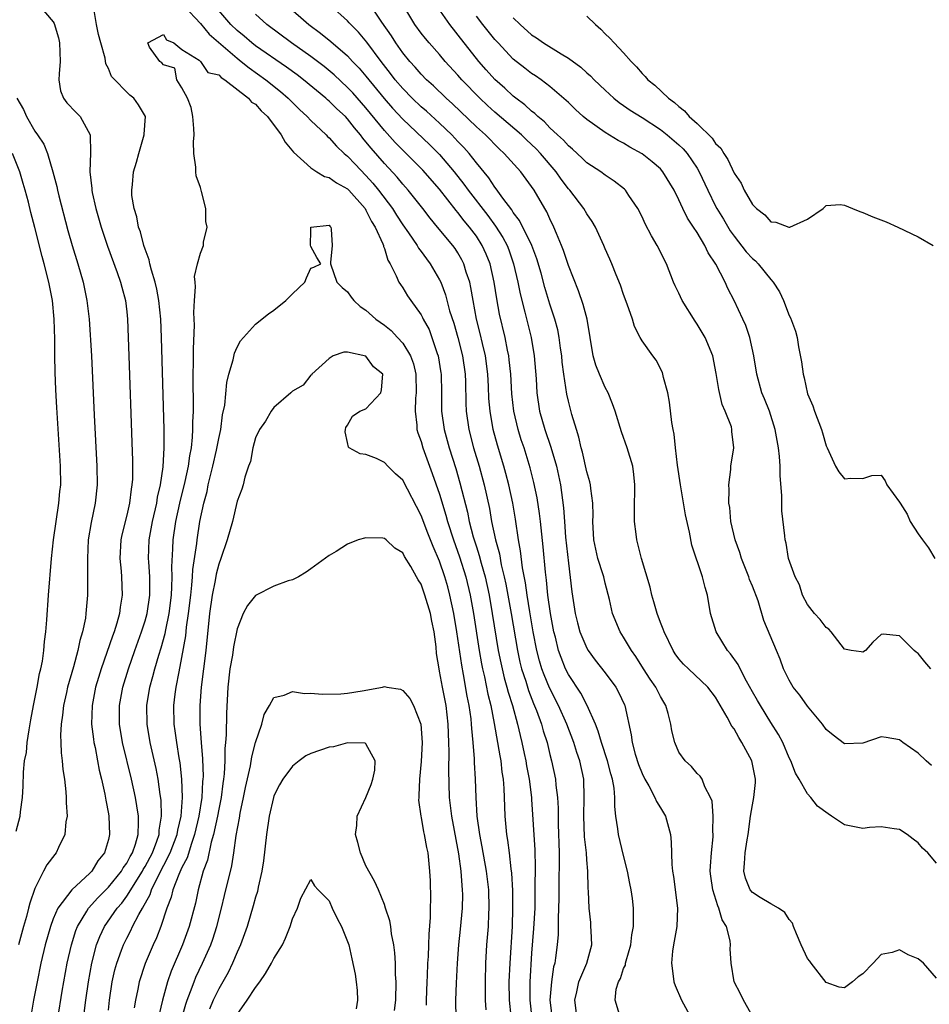
# Model space of a CAD drawing. Units: inches. Extents: x 2634000 to 2637000, y 1506000 to 1509000.
# Drawn here: x 2635833 to 2635932, y 1506555 to 1506662 of the extents above; entities that cross this region are included whole.
import ezdxf

# ---------------------------------------------------------------- set-up
doc = ezdxf.new("R2010")
doc.units = ezdxf.units.IN
doc.header["$MEASUREMENT"] = 0
doc.layers.add('LD26341506_2ft', color=100, linetype='Continuous')

msp = doc.modelspace()

# ---------------------------------------------------------------- linework, layer by layer
at = {"layer": 'LD26341506_2ft'}
for points, elevation in [([(2635835.55, 1506663), (2635837, 1506661.3), (2635837.1, 1506661.1), (2635837.57, 1506659.57), (2635837.69, 1506659), (2635837.78, 1506657), (2635837.64, 1506655.64), (2635837.62, 1506655), (2635837.8, 1506653.8), (2635838.11, 1506653), (2635838.48, 1506652.48), (2635839.48, 1506651.48), (2635839.92, 1506651), (2635841.03, 1506649), (2635841.07, 1506647.07), (2635840.99, 1506645.01), (2635841.19, 1506643.19), (2635841.2, 1506643), (2635841.25, 1506642.75), (2635841.64, 1506641), (2635842.22, 1506639), (2635842.91, 1506636.91), (2635843.95, 1506634.05), (2635844.31, 1506633), (2635844.45, 1506632.45), (2635844.85, 1506631), (2635845, 1506629.8), (2635845.09, 1506629), (2635845.22, 1506625), (2635845.57, 1506615.57), (2635845.63, 1506613.63), (2635845.61, 1506611.61), (2635845.57, 1506611), (2635845.48, 1506610.52), (2635845.3, 1506609), (2635845, 1506607.7), (2635844.46, 1506605.54), (2635844.35, 1506605), (2635844.24, 1506603), (2635844.38, 1506601.62), (2635844.43, 1506601), (2635844.52, 1506599), (2635844.3, 1506597.7), (2635844.23, 1506597), (2635843.94, 1506595.94), (2635843.63, 1506595), (2635843.45, 1506594.55), (2635842.21, 1506591), (2635841.93, 1506590.07), (2635841.61, 1506589), (2635841.23, 1506587), (2635841.17, 1506585), (2635841.37, 1506583.37), (2635841.43, 1506583), (2635841.55, 1506582.45), (2635841.83, 1506581), (2635842, 1506580), (2635842.26, 1506579), (2635842.62, 1506577.38), (2635842.71, 1506576.71), (2635843, 1506575.26), (2635843.04, 1506575), (2635843.14, 1506573), (2635843, 1506572.44), (2635842.58, 1506571), (2635841.87, 1506570.13), (2635841.19, 1506569), (2635841, 1506568.81), (2635839.02, 1506566.98), (2635837.5, 1506565), (2635837, 1506563.83), (2635836.7, 1506563), (2635836.15, 1506561), (2635835.68, 1506559), (2635835.26, 1506557), (2635834.88, 1506555), (2635833.62, 1506547.62)], 9336), ([(2635851.24, 1506663), (2635853, 1506661.1), (2635853.96, 1506659.96), (2635857, 1506657.35), (2635857.45, 1506657), (2635858.29, 1506656.29), (2635860.1, 1506655), (2635861.71, 1506653.71), (2635862.55, 1506653), (2635863.76, 1506651.76), (2635864.61, 1506651), (2635865, 1506650.57), (2635866.66, 1506649), (2635866.82, 1506648.82), (2635867, 1506648.69), (2635867.78, 1506647.78), (2635868.62, 1506647), (2635869, 1506646.69), (2635869.81, 1506645.81), (2635871, 1506644.59), (2635871.76, 1506643.76), (2635872.37, 1506643), (2635873.87, 1506641), (2635874.3, 1506640.3), (2635875, 1506639.25), (2635875.62, 1506638.38), (2635876.56, 1506637), (2635876.71, 1506636.71), (2635877, 1506636.34), (2635877.56, 1506635.56), (2635877.98, 1506635), (2635879, 1506633.27), (2635879.13, 1506633), (2635879.65, 1506631.64), (2635880.09, 1506629.91), (2635880.54, 1506628.54), (2635880.99, 1506627), (2635881.5, 1506625), (2635881.78, 1506623), (2635881.81, 1506622.19), (2635881.85, 1506619.85), (2635881.89, 1506619), (2635882.18, 1506617), (2635882.7, 1506615), (2635883.3, 1506613), (2635883.85, 1506611), (2635884.41, 1506608.41), (2635884.64, 1506607), (2635885.06, 1506605), (2635885.5, 1506603.5), (2635885.71, 1506602.29), (2635886.03, 1506601), (2635886.2, 1506600.2), (2635886.77, 1506597), (2635887.45, 1506593), (2635887.73, 1506591.73), (2635887.91, 1506591), (2635888.36, 1506589.64), (2635888.66, 1506588.66), (2635889.22, 1506587.22), (2635889.53, 1506586.47), (2635890.06, 1506585), (2635890.26, 1506584.26), (2635890.68, 1506583), (2635891, 1506581.68), (2635891.18, 1506581), (2635891.6, 1506579), (2635891.64, 1506578.36), (2635891.81, 1506577), (2635891.87, 1506575.87), (2635891.87, 1506575), (2635891.89, 1506574.11), (2635892, 1506571), (2635892.01, 1506569.99), (2635891.97, 1506567.97), (2635891.96, 1506566.04), (2635891.94, 1506565), (2635891.88, 1506563.88), (2635891.89, 1506563), (2635891.88, 1506562.12), (2635891.78, 1506561), (2635891.61, 1506559.61), (2635891.51, 1506559), (2635891.39, 1506558.61), (2635891.15, 1506557), (2635891, 1506555), (2635891.24, 1506553)], 9334), ([(2635862.5, 1506663), (2635864.8, 1506661), (2635866.06, 1506660.06), (2635867.17, 1506659.17), (2635869, 1506657.58), (2635869.54, 1506657), (2635870.26, 1506656.26), (2635871, 1506655.38), (2635872.97, 1506652.97), (2635873.9, 1506651.9), (2635875, 1506650.73), (2635877.94, 1506647.94), (2635879, 1506646.88), (2635880.6, 1506645), (2635881.65, 1506643.65), (2635882.11, 1506643), (2635884.25, 1506640.25), (2635885.09, 1506639.09), (2635885.87, 1506637.87), (2635886.33, 1506637), (2635886.52, 1506636.52), (2635887.05, 1506635), (2635887.49, 1506633), (2635887.74, 1506631.74), (2635888.27, 1506629.73), (2635888.95, 1506627), (2635889.29, 1506625), (2635889.48, 1506622.52), (2635889.57, 1506621), (2635889.87, 1506619), (2635890.44, 1506617), (2635891.09, 1506615.09), (2635891.69, 1506613), (2635892.13, 1506611), (2635892.48, 1506608.48), (2635892.57, 1506607), (2635892.7, 1506605.3), (2635893, 1506602.49), (2635893.38, 1506599.38), (2635893.74, 1506597), (2635893.98, 1506595.98), (2635894.24, 1506595), (2635895, 1506593.23), (2635895.14, 1506593), (2635895.92, 1506591.92), (2635897, 1506590.55), (2635898.16, 1506589), (2635898.46, 1506588.46), (2635899.09, 1506587.09), (2635899.13, 1506587), (2635899.83, 1506583.83), (2635899.93, 1506583), (2635900.26, 1506581.74), (2635900.61, 1506580.61), (2635901, 1506579.62), (2635901.3, 1506579), (2635901.73, 1506578.27), (2635902.41, 1506577), (2635902.57, 1506576.57), (2635903, 1506575.9), (2635903.54, 1506575), (2635904.11, 1506573), (2635904.18, 1506572.18), (2635904.25, 1506569.75), (2635904.32, 1506569), (2635904.42, 1506568.42), (2635904.85, 1506565), (2635904.77, 1506563), (2635904.41, 1506561), (2635904.31, 1506560.31), (2635904.19, 1506559), (2635904.4, 1506557.6), (2635904.46, 1506557), (2635904.6, 1506556.6), (2635905.3, 1506555), (2635906.37, 1506553)], 9340), ([(2635913.16, 1506553), (2635912.02, 1506555), (2635911.7, 1506555.7), (2635911, 1506557), (2635910.69, 1506559), (2635910.58, 1506560.58), (2635910.6, 1506561), (2635910.57, 1506561.43), (2635910.18, 1506563), (2635909.71, 1506563.71), (2635909.36, 1506565), (2635909.23, 1506565.23), (2635908.68, 1506567), (2635908.47, 1506568.47), (2635908.42, 1506569), (2635908.43, 1506569.57), (2635908.54, 1506571), (2635908.73, 1506572.73), (2635908.73, 1506573), (2635908.69, 1506573.31), (2635908.73, 1506575), (2635908.62, 1506576.62), (2635908.46, 1506577), (2635907.82, 1506578.18), (2635907.54, 1506579), (2635907.32, 1506579.32), (2635907, 1506579.64), (2635906.39, 1506580.39), (2635905.7, 1506581), (2635905, 1506581.96), (2635904.56, 1506583), (2635904.25, 1506584.25), (2635904.15, 1506585), (2635903.85, 1506586.15), (2635903.59, 1506587), (2635903.36, 1506587.36), (2635903, 1506587.98), (2635902.49, 1506589), (2635901.88, 1506589.88), (2635901.15, 1506591), (2635900.34, 1506592.34), (2635899.84, 1506593), (2635899, 1506594.43), (2635898.63, 1506595), (2635897.8, 1506597), (2635897.48, 1506598.52), (2635897, 1506600.3), (2635896.84, 1506601), (2635896.78, 1506601.22), (2635896.21, 1506603), (2635895.98, 1506603.98), (2635895.78, 1506605), (2635895.67, 1506607), (2635895.68, 1506607.68), (2635895.65, 1506609), (2635895.42, 1506610.58), (2635895.39, 1506611), (2635895.32, 1506611.32), (2635895, 1506612.39), (2635894.53, 1506614.53), (2635894.39, 1506615), (2635894.15, 1506616.15), (2635893.87, 1506617), (2635893.37, 1506618.63), (2635893, 1506620.07), (2635892.84, 1506620.84), (2635892.51, 1506623), (2635892.33, 1506624.33), (2635892.28, 1506625), (2635892.15, 1506625.85), (2635892, 1506627), (2635891.84, 1506627.84), (2635891.54, 1506629), (2635891, 1506630.62), (2635890.44, 1506632.44), (2635890.03, 1506633.97), (2635889.56, 1506635.56), (2635889.02, 1506637), (2635887.7, 1506639.7), (2635887, 1506640.59), (2635886.85, 1506640.85), (2635885.88, 1506642.12), (2635885.16, 1506643.16), (2635885, 1506643.34), (2635884.34, 1506644.34), (2635883, 1506645.97), (2635882.2, 1506647), (2635881.65, 1506647.65), (2635881, 1506648.3), (2635880.67, 1506648.67), (2635880.34, 1506649), (2635879, 1506650.27), (2635877.58, 1506651.58), (2635877, 1506652.07), (2635876.02, 1506653), (2635875, 1506654.04), (2635874.18, 1506655), (2635873.68, 1506655.68), (2635872.64, 1506657), (2635871.09, 1506659.09), (2635870.18, 1506660.18), (2635869.35, 1506661), (2635869.19, 1506661.19), (2635869, 1506661.39), (2635867.21, 1506663)], 9342), ([(2635933, 1506557.37), (2635931.6, 1506559), (2635931, 1506559.48), (2635929.91, 1506559.91), (2635929, 1506560.48), (2635928.19, 1506560.19), (2635927, 1506559.96), (2635926.13, 1506559), (2635925, 1506557.85), (2635924.48, 1506557.52), (2635923.87, 1506557), (2635923, 1506556.32), (2635922.42, 1506556.42), (2635921, 1506556.93), (2635919.39, 1506559), (2635919.24, 1506559.24), (2635919, 1506559.54), (2635918.29, 1506561), (2635917.78, 1506562.22), (2635917.48, 1506563), (2635917.36, 1506563.36), (2635917, 1506563.75), (2635916.54, 1506564.54), (2635915.84, 1506565), (2635915, 1506565.46), (2635913.85, 1506566.15), (2635913, 1506566.7), (2635912.75, 1506567), (2635912.25, 1506568.25), (2635912.05, 1506569), (2635912.15, 1506569.85), (2635912.21, 1506571), (2635912.43, 1506572.43), (2635912.54, 1506573), (2635912.79, 1506575), (2635913, 1506576.21), (2635913.16, 1506577), (2635913.34, 1506578.66), (2635913.34, 1506579), (2635912.94, 1506581), (2635911.86, 1506583), (2635911.52, 1506583.52), (2635911, 1506584.46), (2635910.76, 1506584.76), (2635910.26, 1506585.74), (2635909, 1506587.9), (2635908.15, 1506589), (2635906.04, 1506591), (2635905.52, 1506591.52), (2635905, 1506592.1), (2635904.61, 1506592.61), (2635904.37, 1506593), (2635903.4, 1506595), (2635903.31, 1506595.31), (2635903, 1506596.04), (2635902.64, 1506597), (2635902.29, 1506598.29), (2635902.06, 1506599), (2635901.88, 1506599.88), (2635900.95, 1506603), (2635900.56, 1506604.56), (2635900.42, 1506605), (2635900.36, 1506605.64), (2635900.19, 1506607), (2635900.18, 1506608.18), (2635900.23, 1506611), (2635900.12, 1506612.12), (2635899.99, 1506613), (2635899.4, 1506615), (2635898.76, 1506616.76), (2635898.07, 1506619), (2635897.8, 1506619.8), (2635897.31, 1506621), (2635897, 1506621.57), (2635896.39, 1506623), (2635895.99, 1506623.99), (2635895.7, 1506625), (2635895.03, 1506629), (2635894.59, 1506630.59), (2635894.08, 1506632.08), (2635893, 1506634.81), (2635892.46, 1506636.46), (2635892.25, 1506637), (2635891.69, 1506638.31), (2635891.43, 1506639), (2635891, 1506639.87), (2635890.66, 1506640.66), (2635890.45, 1506641), (2635889.28, 1506643), (2635889, 1506643.41), (2635887.83, 1506645), (2635886.02, 1506647), (2635885.48, 1506647.48), (2635883.98, 1506649), (2635883, 1506649.89), (2635880.39, 1506652.39), (2635879.7, 1506653), (2635878.33, 1506654.33), (2635877.58, 1506655), (2635877, 1506655.6), (2635876.35, 1506656.35), (2635875.76, 1506657), (2635875, 1506657.92), (2635874.24, 1506659), (2635873.77, 1506659.77), (2635872.74, 1506661.26), (2635871.58, 1506663)], 9344), ([(2635933, 1506569.9), (2635932.05, 1506571), (2635931.5, 1506571.5), (2635931, 1506572.09), (2635930.48, 1506572.48), (2635929.82, 1506573), (2635929, 1506573.53), (2635928.4, 1506573.6), (2635927, 1506573.82), (2635925.74, 1506573.74), (2635925, 1506573.65), (2635923, 1506574.06), (2635921.6, 1506575), (2635921.23, 1506575.23), (2635920.08, 1506576.08), (2635919.36, 1506577), (2635919, 1506577.4), (2635918.08, 1506579), (2635917.67, 1506579.67), (2635917.16, 1506581), (2635917, 1506581.33), (2635916.29, 1506583), (2635915.85, 1506583.85), (2635915, 1506585.18), (2635913.86, 1506587), (2635913.54, 1506587.54), (2635913, 1506588.48), (2635912.36, 1506589.64), (2635911.65, 1506591), (2635911.45, 1506591.45), (2635910.63, 1506592.63), (2635910.29, 1506593), (2635909.05, 1506595), (2635908.44, 1506597), (2635908.13, 1506599), (2635907.85, 1506599.85), (2635907.59, 1506601), (2635906.43, 1506604.43), (2635906.15, 1506605.85), (2635905.72, 1506607.72), (2635905.17, 1506611), (2635904.87, 1506613.13), (2635904.63, 1506615), (2635904.49, 1506616.49), (2635904.37, 1506617), (2635904.23, 1506617.77), (2635903.97, 1506619.97), (2635903.79, 1506621), (2635903.34, 1506622.66), (2635903.28, 1506623), (2635903.21, 1506623.21), (2635902.54, 1506624.54), (2635902.17, 1506625), (2635901, 1506626.62), (2635900.79, 1506627), (2635900.18, 1506628.18), (2635899.95, 1506629), (2635899.39, 1506630.61), (2635899, 1506631.65), (2635898.67, 1506632.67), (2635898.2, 1506633.8), (2635897.73, 1506635), (2635897.49, 1506635.49), (2635897, 1506636.62), (2635896.85, 1506637), (2635895.94, 1506639), (2635895.6, 1506639.6), (2635895, 1506640.44), (2635894.69, 1506641), (2635893.14, 1506643), (2635893, 1506643.15), (2635892.2, 1506644.2), (2635891.66, 1506645), (2635889.98, 1506647), (2635889.5, 1506647.5), (2635888.46, 1506648.46), (2635887.9, 1506649), (2635885, 1506651.49), (2635884.2, 1506652.2), (2635883.36, 1506653), (2635881.41, 1506655), (2635881, 1506655.48), (2635879.61, 1506657), (2635879, 1506657.74), (2635877.86, 1506659), (2635877.47, 1506659.47), (2635877, 1506660.06), (2635876.32, 1506661), (2635875.13, 1506663)], 9346), ([(2635837.51, 1506553), (2635837.99, 1506555.99), (2635838.53, 1506559), (2635838.98, 1506561), (2635839.45, 1506562.55), (2635839.63, 1506563), (2635840.68, 1506564.68), (2635840.86, 1506565), (2635841.87, 1506566.13), (2635843, 1506567.26), (2635844.42, 1506569), (2635844.62, 1506569.38), (2635845, 1506569.88), (2635845.38, 1506570.62), (2635845.61, 1506571), (2635845.95, 1506571.95), (2635846.23, 1506573), (2635846.29, 1506574.29), (2635846.27, 1506575), (2635846.11, 1506576.11), (2635845.95, 1506577), (2635845.51, 1506579), (2635844.55, 1506583), (2635844.22, 1506585), (2635844.23, 1506587), (2635844.59, 1506589), (2635845.19, 1506591), (2635845.89, 1506593), (2635846.62, 1506595), (2635847, 1506596.21), (2635847.21, 1506597), (2635847.51, 1506599), (2635847.52, 1506599.52), (2635847.5, 1506601), (2635847.39, 1506602.61), (2635847.38, 1506603), (2635847.45, 1506605), (2635847.8, 1506607), (2635848.26, 1506609), (2635848.35, 1506609.65), (2635848.68, 1506611), (2635848.96, 1506612.96), (2635849.07, 1506615), (2635849.06, 1506617), (2635848.79, 1506627), (2635848.71, 1506629), (2635848.5, 1506631), (2635848.26, 1506632.26), (2635848.09, 1506633), (2635847.68, 1506634.32), (2635847.51, 1506635), (2635847.43, 1506635.43), (2635847, 1506636.58), (2635846.86, 1506637), (2635846.48, 1506638.48), (2635846.29, 1506639), (2635846.1, 1506640.1), (2635845.79, 1506641), (2635845.56, 1506642.44), (2635845.54, 1506643), (2635845.63, 1506643.63), (2635845.74, 1506645), (2635846.05, 1506646.05), (2635846.3, 1506647), (2635846.91, 1506649), (2635846.91, 1506649.09), (2635847.04, 1506651), (2635846.28, 1506652.28), (2635845.76, 1506653), (2635845.32, 1506653.32), (2635843.34, 1506655.34), (2635843, 1506656.23), (2635842.74, 1506656.74), (2635842.65, 1506657.35), (2635842.17, 1506659), (2635841.92, 1506659.92), (2635841.71, 1506661), (2635841.47, 1506662.53)], 9334), ([(2635893.95, 1506553), (2635893.69, 1506555), (2635893.92, 1506555.92), (2635894.14, 1506557), (2635895, 1506559), (2635895.53, 1506561), (2635895.46, 1506562.54), (2635895.45, 1506563), (2635895.42, 1506563.42), (2635895.24, 1506565), (2635895.18, 1506566.82), (2635895.16, 1506567.16), (2635895.11, 1506569), (2635895, 1506570.24), (2635894.95, 1506571), (2635894.76, 1506572.76), (2635894.67, 1506575), (2635894.73, 1506577), (2635894.66, 1506579), (2635894.23, 1506581), (2635893.92, 1506581.92), (2635893.59, 1506583), (2635892.82, 1506585), (2635891.91, 1506587), (2635890.93, 1506588.93), (2635890.35, 1506590.35), (2635890.12, 1506591), (2635889.86, 1506591.86), (2635889.57, 1506593), (2635889.18, 1506595), (2635888.81, 1506597.19), (2635888.52, 1506599), (2635888.34, 1506600.34), (2635888.02, 1506601.98), (2635887.81, 1506603.81), (2635887.59, 1506605), (2635887.25, 1506607.25), (2635886.95, 1506609), (2635886.53, 1506611), (2635886.21, 1506612.21), (2635885.99, 1506613), (2635885.29, 1506615.29), (2635884.83, 1506617), (2635884.49, 1506619), (2635884.37, 1506620.37), (2635884.32, 1506621.68), (2635884.24, 1506623), (2635883.98, 1506625), (2635883.65, 1506626.35), (2635883.42, 1506627.42), (2635883.02, 1506629), (2635882.64, 1506631), (2635882.41, 1506632.41), (2635882.27, 1506633), (2635881.9, 1506634.1), (2635881.65, 1506635), (2635881.43, 1506635.43), (2635881, 1506636.18), (2635880.68, 1506636.68), (2635880.44, 1506637), (2635878.79, 1506639), (2635877.97, 1506639.97), (2635877.17, 1506641), (2635875.59, 1506643), (2635875, 1506643.66), (2635874.4, 1506644.4), (2635873, 1506645.89), (2635871.55, 1506647.55), (2635871, 1506648.27), (2635870.66, 1506648.66), (2635870.4, 1506649), (2635869.76, 1506649.76), (2635869, 1506650.74), (2635868.76, 1506651), (2635867.84, 1506651.84), (2635867, 1506652.69), (2635866.83, 1506652.83), (2635866.65, 1506653), (2635864.21, 1506655), (2635863.52, 1506655.52), (2635862.36, 1506656.36), (2635859, 1506658.69), (2635858.6, 1506659), (2635857.75, 1506659.75), (2635857, 1506660.35), (2635856.32, 1506661), (2635854.78, 1506662.78)], 9336), ([(2635898.57, 1506553.43), (2635898.07, 1506555), (2635898.2, 1506556.2), (2635898.45, 1506557), (2635898.66, 1506557.34), (2635899, 1506558.42), (2635899.19, 1506558.81), (2635899.21, 1506559), (2635899.27, 1506559.27), (2635899.79, 1506561), (2635899.9, 1506562.1), (2635900.07, 1506563), (2635900.08, 1506564.08), (2635900.06, 1506565), (2635899.95, 1506566.05), (2635899.82, 1506567), (2635899.68, 1506567.68), (2635899.44, 1506569), (2635899, 1506570.72), (2635898.46, 1506573), (2635898.39, 1506573.61), (2635898.17, 1506575), (2635898.04, 1506576.04), (2635898.04, 1506577), (2635897.96, 1506578.04), (2635897.78, 1506579), (2635897.6, 1506579.6), (2635897.25, 1506581), (2635896.59, 1506583), (2635896.24, 1506584.24), (2635895.93, 1506585), (2635895.04, 1506587), (2635894.34, 1506588.34), (2635893, 1506590.38), (2635892.7, 1506591), (2635892.21, 1506592.21), (2635891.93, 1506593), (2635891.58, 1506594.42), (2635891.42, 1506595), (2635891.05, 1506597), (2635890.78, 1506599), (2635890.62, 1506600.62), (2635890.5, 1506601.5), (2635890.26, 1506604.26), (2635889.95, 1506607), (2635889.85, 1506607.86), (2635889.59, 1506609.59), (2635889.25, 1506611.25), (2635888.85, 1506612.85), (2635888.18, 1506615), (2635887.88, 1506615.88), (2635887.54, 1506617), (2635887.08, 1506619), (2635886.87, 1506620.87), (2635886.73, 1506623), (2635886.57, 1506624.57), (2635886.52, 1506625), (2635886.38, 1506625.62), (2635886.12, 1506627), (2635885.52, 1506629.52), (2635885.21, 1506631.21), (2635884.93, 1506633), (2635884.49, 1506635), (2635884.06, 1506636.06), (2635883.64, 1506637), (2635883, 1506637.99), (2635882.26, 1506639), (2635881.68, 1506639.68), (2635881, 1506640.58), (2635880.8, 1506640.8), (2635879, 1506643.1), (2635877.18, 1506645.18), (2635874.18, 1506648.18), (2635873, 1506649.49), (2635871, 1506651.93), (2635869.57, 1506653.57), (2635869, 1506654.17), (2635867.54, 1506655.54), (2635866.45, 1506656.45), (2635865, 1506657.53), (2635862.9, 1506659), (2635860.24, 1506661), (2635859, 1506662.12)], 9338), ([(2635932.48, 1506580.48), (2635931.87, 1506581), (2635931, 1506581.84), (2635929.35, 1506583), (2635929, 1506583.29), (2635927.55, 1506583.55), (2635927, 1506583.61), (2635925, 1506582.92), (2635923, 1506582.86), (2635921.78, 1506583.78), (2635921, 1506584.41), (2635920.6, 1506585), (2635919, 1506586.95), (2635918.14, 1506588.14), (2635917.43, 1506589), (2635917, 1506589.75), (2635916.37, 1506591), (2635916.03, 1506592.03), (2635915.61, 1506593), (2635914.25, 1506596.25), (2635913.61, 1506598.39), (2635913, 1506599.98), (2635912.7, 1506600.7), (2635912.62, 1506601), (2635911.8, 1506603), (2635911.64, 1506603.64), (2635911.12, 1506605), (2635910.66, 1506607), (2635910.53, 1506608.53), (2635910.44, 1506609), (2635910.49, 1506610.49), (2635910.43, 1506611), (2635910.67, 1506612.67), (2635910.66, 1506613), (2635910.99, 1506615), (2635910.77, 1506616.77), (2635910.78, 1506617), (2635910.71, 1506617.29), (2635910.04, 1506619), (2635909.72, 1506619.72), (2635909.35, 1506621.35), (2635909.07, 1506623.07), (2635908.69, 1506625), (2635907.87, 1506627), (2635907.55, 1506627.55), (2635907, 1506628.43), (2635906.76, 1506628.76), (2635905.36, 1506631), (2635905, 1506631.8), (2635904.6, 1506632.6), (2635904.44, 1506633), (2635903.67, 1506635), (2635902.65, 1506637), (2635902.04, 1506638.04), (2635901.36, 1506639.36), (2635901, 1506640.11), (2635900.55, 1506641), (2635899.56, 1506642.44), (2635899.19, 1506643), (2635899.1, 1506643.1), (2635897.99, 1506643.99), (2635897, 1506644.65), (2635896.53, 1506645), (2635895, 1506645.99), (2635894.49, 1506646.49), (2635893.45, 1506647.45), (2635893, 1506647.81), (2635892.45, 1506648.45), (2635891.83, 1506649), (2635891, 1506649.78), (2635890.41, 1506650.41), (2635889.66, 1506651), (2635889.34, 1506651.34), (2635889, 1506651.59), (2635888.28, 1506652.28), (2635887.28, 1506653), (2635887, 1506653.22), (2635886.08, 1506654.08), (2635885, 1506655.01), (2635884.08, 1506656.08), (2635883.25, 1506657), (2635883, 1506657.3), (2635881.66, 1506659), (2635880.12, 1506661), (2635878.83, 1506662.83)], 9348), ([(2635932.38, 1506591), (2635931.74, 1506591.74), (2635931, 1506592.68), (2635930.8, 1506592.8), (2635930.57, 1506593), (2635929, 1506594.59), (2635927.22, 1506594.78), (2635927, 1506594.71), (2635926.09, 1506593.91), (2635925.28, 1506593), (2635925, 1506592.82), (2635924.83, 1506592.83), (2635923.72, 1506593), (2635923, 1506593.14), (2635921.57, 1506595), (2635921.31, 1506595.32), (2635921, 1506595.47), (2635920.36, 1506596.36), (2635919.76, 1506597), (2635919, 1506597.99), (2635918.46, 1506599), (2635918.11, 1506600.11), (2635917.64, 1506601), (2635916.93, 1506603), (2635916.65, 1506604.65), (2635916.56, 1506605), (2635916.54, 1506605.46), (2635916.18, 1506608.18), (2635916.2, 1506609.8), (2635916, 1506612), (2635916, 1506613), (2635915.95, 1506614.05), (2635915.84, 1506615), (2635915.47, 1506617), (2635914.84, 1506619), (2635914.33, 1506620.33), (2635914.04, 1506621), (2635913.48, 1506623), (2635913.16, 1506625), (2635912.73, 1506627), (2635912.3, 1506628.3), (2635911.94, 1506629), (2635911, 1506631), (2635910.31, 1506632.31), (2635910.04, 1506633), (2635909.03, 1506634.97), (2635908.19, 1506636.19), (2635907.83, 1506637), (2635907, 1506638.4), (2635906.61, 1506639), (2635905.95, 1506639.95), (2635905.44, 1506641), (2635905, 1506641.97), (2635904.48, 1506643), (2635903.28, 1506645), (2635903, 1506645.32), (2635902.09, 1506646.09), (2635901, 1506646.96), (2635899.69, 1506647.69), (2635899, 1506648.1), (2635898.41, 1506648.41), (2635897, 1506649.25), (2635895, 1506650.67), (2635894.62, 1506651), (2635893.78, 1506651.78), (2635893, 1506652.51), (2635892.76, 1506652.76), (2635891, 1506654.26), (2635890.03, 1506655), (2635889.42, 1506655.42), (2635889, 1506655.69), (2635888.25, 1506656.25), (2635887, 1506657.24), (2635885.35, 1506659), (2635885, 1506659.39), (2635883.71, 1506661), (2635883, 1506661.92)], 9350), ([(2635895, 1506661.91), (2635895.96, 1506661), (2635896.51, 1506660.51), (2635897, 1506660), (2635897.51, 1506659.51), (2635897.96, 1506659), (2635899, 1506657.91), (2635899.81, 1506657), (2635900.41, 1506656.41), (2635901, 1506655.69), (2635901.36, 1506655.36), (2635901.63, 1506655), (2635902.41, 1506654.41), (2635903.87, 1506653), (2635904.54, 1506652.54), (2635905, 1506652.09), (2635905.63, 1506651.63), (2635906.14, 1506651), (2635907, 1506650.23), (2635908.64, 1506648.64), (2635909, 1506648.09), (2635909.58, 1506647.58), (2635909.88, 1506647), (2635910.33, 1506646.33), (2635911, 1506644.85), (2635911.77, 1506643.77), (2635912.12, 1506643), (2635913, 1506641.45), (2635913.45, 1506641), (2635914.34, 1506640.34), (2635915, 1506639.55), (2635915.54, 1506639.54), (2635916.95, 1506639), (2635917, 1506638.99), (2635917.06, 1506639), (2635919, 1506639.85), (2635920.68, 1506641), (2635920.83, 1506641.17), (2635921, 1506641.33), (2635922.55, 1506641.45), (2635923, 1506641.38), (2635923.87, 1506641), (2635924.68, 1506640.68), (2635925, 1506640.59), (2635926.1, 1506640.1), (2635927.55, 1506639.55), (2635928.81, 1506639), (2635931, 1506637.93), (2635932.64, 1506637)], 9354), ([(2635887, 1506661.74), (2635887.76, 1506661), (2635889, 1506659.88), (2635889.55, 1506659.55), (2635890.3, 1506659), (2635892.2, 1506657.8), (2635893, 1506657.34), (2635894.35, 1506656.35), (2635895, 1506655.75), (2635895.41, 1506655.41), (2635895.8, 1506655), (2635897, 1506653.86), (2635897.94, 1506653), (2635898.52, 1506652.52), (2635899, 1506652.2), (2635899.71, 1506651.71), (2635901, 1506650.91), (2635903, 1506649.59), (2635903.75, 1506649), (2635905, 1506647.93), (2635905.48, 1506647.48), (2635905.91, 1506647), (2635907, 1506645.39), (2635907.23, 1506645), (2635908.14, 1506643), (2635909, 1506641.27), (2635909.14, 1506641), (2635909.85, 1506639.85), (2635910.59, 1506638.59), (2635911, 1506638.01), (2635912.32, 1506636.32), (2635913, 1506635.58), (2635913.32, 1506635.32), (2635913.64, 1506635), (2635915, 1506633.3), (2635915.27, 1506633), (2635915.95, 1506631.95), (2635916.39, 1506631), (2635917, 1506629.4), (2635917.14, 1506629.14), (2635917.68, 1506627.68), (2635917.85, 1506627), (2635918.01, 1506625.99), (2635918.34, 1506624.34), (2635918.51, 1506623), (2635918.63, 1506622.63), (2635919, 1506620.87), (2635919.56, 1506619.56), (2635919.74, 1506619), (2635920.5, 1506617), (2635920.62, 1506616.62), (2635921, 1506615.21), (2635921.12, 1506615), (2635922.04, 1506613), (2635922.4, 1506612.4), (2635923, 1506611.63), (2635923.71, 1506611.71), (2635925, 1506611.69), (2635925.99, 1506611.99), (2635927, 1506612.04), (2635927.41, 1506611.41), (2635927.62, 1506611), (2635929, 1506609.1), (2635929.04, 1506609), (2635929.8, 1506607.8), (2635930.16, 1506607), (2635931, 1506605.67), (2635931.47, 1506605), (2635932.13, 1506604.13), (2635932.81, 1506603)], 9352), ([(2635840.03, 1506551), (2635840.55, 1506555), (2635840.84, 1506557), (2635841.21, 1506559), (2635841.73, 1506561), (2635842.08, 1506561.92), (2635842.59, 1506563), (2635843.96, 1506565), (2635844.45, 1506565.55), (2635845, 1506566.28), (2635846.71, 1506569), (2635846.8, 1506569.2), (2635847, 1506569.51), (2635847.79, 1506571), (2635848.27, 1506572.27), (2635848.51, 1506573), (2635848.53, 1506573.47), (2635848.79, 1506575), (2635848.74, 1506576.74), (2635848.64, 1506577.36), (2635848.4, 1506579), (2635848.18, 1506580.18), (2635847.55, 1506583), (2635847.22, 1506585), (2635847.2, 1506587), (2635847.52, 1506589), (2635847.85, 1506590.15), (2635848.05, 1506591), (2635848.48, 1506592.48), (2635848.73, 1506593.27), (2635849.17, 1506594.83), (2635849.23, 1506595.23), (2635849.6, 1506597), (2635849.85, 1506599), (2635849.91, 1506599.91), (2635849.94, 1506601), (2635849.91, 1506602.09), (2635850.02, 1506604.02), (2635850.05, 1506605), (2635850.34, 1506607), (2635850.78, 1506609), (2635851.35, 1506611.35), (2635851.71, 1506613), (2635851.85, 1506614.15), (2635852.03, 1506615), (2635852.16, 1506616.16), (2635852.2, 1506617), (2635852.19, 1506617.81), (2635852.24, 1506619), (2635852.24, 1506620.24), (2635852.21, 1506621.79), (2635852.22, 1506623), (2635852.26, 1506624.26), (2635852.24, 1506625.76), (2635852.35, 1506628.35), (2635852.34, 1506629), (2635852.29, 1506629.71), (2635852.36, 1506631), (2635852.49, 1506632.49), (2635852.42, 1506633), (2635852.36, 1506633.64), (2635852.69, 1506635), (2635853, 1506636.14), (2635853.34, 1506637), (2635853.35, 1506637.35), (2635853.73, 1506639), (2635853.6, 1506639.6), (2635853.59, 1506641), (2635853.13, 1506642.87), (2635853, 1506643.3), (2635852.56, 1506644.56), (2635852.51, 1506645), (2635852.51, 1506645.49), (2635852.3, 1506647), (2635852.26, 1506648.26), (2635852.32, 1506649), (2635852.28, 1506649.72), (2635852.18, 1506651), (2635852, 1506652), (2635851.6, 1506653), (2635851, 1506654.11), (2635850.44, 1506655), (2635850.24, 1506656.24), (2635849, 1506656.62), (2635848.83, 1506656.83), (2635848.59, 1506657), (2635847.47, 1506658.53), (2635847.29, 1506659), (2635849, 1506659.9), (2635849.33, 1506659.33), (2635850.1, 1506659), (2635851, 1506658.28), (2635852.86, 1506657.14), (2635853.03, 1506657), (2635853.8, 1506655.8), (2635855, 1506655.52), (2635855.25, 1506655.25), (2635855.67, 1506655), (2635858.24, 1506653), (2635858.57, 1506652.57), (2635859, 1506652.33), (2635859.62, 1506651.62), (2635860.29, 1506651), (2635861.77, 1506649), (2635862.21, 1506648.21), (2635863.12, 1506647.12), (2635865, 1506645.42), (2635865.66, 1506645), (2635866.5, 1506644.5), (2635867, 1506644.38), (2635867.81, 1506643.81), (2635869, 1506643.15), (2635869.15, 1506643), (2635870.91, 1506641), (2635871, 1506640.84), (2635871.61, 1506639.61), (2635872.01, 1506639), (2635872.84, 1506637.16), (2635872.89, 1506637), (2635872.9, 1506636.9), (2635873, 1506636.67), (2635873.38, 1506635.38), (2635873.64, 1506635), (2635874.29, 1506633.71), (2635874.57, 1506633), (2635874.74, 1506632.74), (2635875, 1506632.38), (2635875.52, 1506631.52), (2635875.86, 1506631), (2635877, 1506629.45), (2635877.16, 1506629.16), (2635877.22, 1506629), (2635877.85, 1506627.85), (2635878.17, 1506627), (2635878.75, 1506625.25), (2635878.85, 1506625), (2635879.15, 1506623.15), (2635879.17, 1506623), (2635879.21, 1506621), (2635879.22, 1506619), (2635879.49, 1506617), (2635880.03, 1506615), (2635880.75, 1506612.75), (2635881.21, 1506611.21), (2635882.02, 1506608.02), (2635882.21, 1506607), (2635882.65, 1506605.35), (2635883, 1506604.24), (2635883.32, 1506603.32), (2635883.53, 1506602.47), (2635883.95, 1506601), (2635884.38, 1506599), (2635884.73, 1506597), (2635885.38, 1506593), (2635885.64, 1506591.64), (2635886.01, 1506590.01), (2635886.31, 1506589), (2635886.45, 1506588.45), (2635886.92, 1506587), (2635887.47, 1506585), (2635887.74, 1506583.74), (2635887.94, 1506583), (2635888.21, 1506581.79), (2635888.37, 1506581), (2635888.45, 1506580.45), (2635888.73, 1506579), (2635888.99, 1506577.01), (2635889, 1506576.8), (2635889.34, 1506571.34), (2635889.38, 1506569.38), (2635889.37, 1506567.37), (2635889.34, 1506565), (2635889.21, 1506562.79), (2635889, 1506560.11), (2635888.8, 1506557), (2635888.8, 1506555), (2635889.02, 1506553)], 9332), ([(2635833.04, 1506653), (2635833.78, 1506651.78), (2635834.11, 1506651), (2635835, 1506649.42), (2635835.31, 1506649), (2635836, 1506648), (2635836.39, 1506647), (2635836.98, 1506644.98), (2635837.41, 1506643.41), (2635837.47, 1506643), (2635837.62, 1506642.38), (2635838.61, 1506638.61), (2635839.06, 1506637), (2635839.68, 1506635), (2635840.26, 1506633), (2635840.68, 1506631), (2635840.9, 1506629), (2635841.16, 1506625), (2635841.46, 1506618.54), (2635841.75, 1506613), (2635841.77, 1506611), (2635841.55, 1506609), (2635841.12, 1506606.88), (2635840.82, 1506605), (2635840.72, 1506603), (2635840.75, 1506601.25), (2635840.73, 1506600.73), (2635840.73, 1506599), (2635840.57, 1506597), (2635840.51, 1506596.51), (2635840.2, 1506595), (2635839.9, 1506594.09), (2635839.69, 1506593), (2635839.2, 1506591.2), (2635838.57, 1506589), (2635838.44, 1506588.44), (2635838.11, 1506587), (2635838.02, 1506585.98), (2635837.86, 1506585), (2635837.8, 1506583.8), (2635837.84, 1506583), (2635837.87, 1506581.87), (2635837.99, 1506581), (2635838.06, 1506580.06), (2635838.22, 1506579), (2635838.38, 1506577.62), (2635838.43, 1506577), (2635838.42, 1506576.42), (2635838.51, 1506575), (2635838.39, 1506574.39), (2635838.27, 1506573), (2635837.58, 1506571.58), (2635837.34, 1506571), (2635837.17, 1506570.83), (2635836.3, 1506569.7), (2635835.96, 1506569), (2635835, 1506567.14), (2635834.46, 1506565.54), (2635834.33, 1506565), (2635834.09, 1506564.09), (2635833.78, 1506563), (2635833.25, 1506561)], 9338), ([(2635833, 1506573.35), (2635833.42, 1506575), (2635833.47, 1506575.47), (2635833.68, 1506577), (2635833.76, 1506578.24), (2635833.77, 1506579.77), (2635833.9, 1506581), (2635834.09, 1506581.91), (2635834.18, 1506583), (2635834.38, 1506584.38), (2635834.56, 1506585.44), (2635834.86, 1506587), (2635835.28, 1506589), (2635835.52, 1506590.48), (2635835.67, 1506591), (2635835.84, 1506591.84), (2635835.98, 1506593), (2635836.05, 1506593.95), (2635836.2, 1506595), (2635836.32, 1506596.32), (2635836.51, 1506599), (2635836.84, 1506603), (2635837.05, 1506605), (2635837.32, 1506607), (2635837.63, 1506609), (2635837.74, 1506610.26), (2635837.82, 1506611), (2635837.8, 1506613), (2635837.4, 1506619.4), (2635837.3, 1506621.3), (2635837.23, 1506623.23), (2635837.2, 1506625), (2635837.19, 1506626.81), (2635837.12, 1506629), (2635836.92, 1506631), (2635836.52, 1506633), (2635836.01, 1506635), (2635835.79, 1506635.79), (2635835, 1506638.95), (2635834.57, 1506640.57), (2635834.31, 1506641.69), (2635833.96, 1506643), (2635833.73, 1506643.73), (2635833.38, 1506645), (2635832.58, 1506647)], 9340), ([(2635843, 1506553.92), (2635843.12, 1506555), (2635843.43, 1506557), (2635843.72, 1506558.28), (2635843.91, 1506559), (2635844.44, 1506560.44), (2635844.63, 1506561), (2635845, 1506561.75), (2635845.44, 1506562.56), (2635845.63, 1506563), (2635846.32, 1506564.32), (2635846.72, 1506565), (2635847.53, 1506566.47), (2635847.69, 1506567), (2635848.34, 1506568.34), (2635849.73, 1506571), (2635850.47, 1506573), (2635850.54, 1506573.46), (2635850.91, 1506575), (2635851.06, 1506577), (2635850.99, 1506579), (2635850.79, 1506580.79), (2635850.69, 1506581.31), (2635850.43, 1506583), (2635850.27, 1506584.27), (2635850.16, 1506585), (2635850.12, 1506587), (2635850.26, 1506588.26), (2635850.37, 1506589), (2635850.68, 1506590.68), (2635851, 1506592.22), (2635851.43, 1506594.57), (2635851.51, 1506595.51), (2635851.72, 1506597), (2635851.95, 1506599), (2635852.09, 1506600.09), (2635852.16, 1506601), (2635852.2, 1506601.8), (2635852.62, 1506604.62), (2635852.64, 1506605), (2635852.96, 1506607), (2635853.38, 1506609), (2635853.73, 1506610.27), (2635853.86, 1506611), (2635854.13, 1506612.13), (2635854.36, 1506613), (2635854.77, 1506614.77), (2635855, 1506616.01), (2635855.22, 1506617), (2635855.42, 1506618.58), (2635855.66, 1506619.66), (2635855.89, 1506622.11), (2635856.11, 1506623), (2635856.56, 1506624.56), (2635856.71, 1506625.29), (2635857, 1506625.94), (2635857.38, 1506626.62), (2635857.7, 1506627), (2635859, 1506628.43), (2635860.42, 1506629.58), (2635861, 1506629.96), (2635862.29, 1506631), (2635863, 1506631.75), (2635864.35, 1506633), (2635864.53, 1506633.47), (2635865, 1506634.52), (2635865.35, 1506634.65), (2635866.08, 1506635), (2635865.67, 1506635.67), (2635865, 1506636.9), (2635864.98, 1506637.02), (2635865, 1506638.63), (2635865.02, 1506639), (2635867, 1506639.2), (2635867.08, 1506639.08), (2635867.17, 1506639), (2635867.22, 1506638.78), (2635867.32, 1506637), (2635867.15, 1506635.15), (2635867.15, 1506635), (2635867.85, 1506633), (2635868.43, 1506632.43), (2635869, 1506631.97), (2635869.38, 1506631.38), (2635869.67, 1506631), (2635870.37, 1506630.37), (2635871, 1506629.95), (2635872.06, 1506629), (2635873, 1506628.33), (2635873.74, 1506627.74), (2635874.44, 1506627), (2635875, 1506626.38), (2635875.83, 1506625), (2635876.15, 1506624.15), (2635876.41, 1506623), (2635876.47, 1506621), (2635876.4, 1506620.4), (2635876.35, 1506619), (2635876.53, 1506617.47), (2635876.54, 1506617), (2635876.64, 1506616.64), (2635877, 1506615.68), (2635877.19, 1506615), (2635878.21, 1506612.21), (2635879, 1506609.96), (2635879.69, 1506607.69), (2635879.86, 1506607), (2635880.51, 1506605), (2635881.18, 1506603.18), (2635881.85, 1506601), (2635882.32, 1506599), (2635882.68, 1506597), (2635883.3, 1506593), (2635883.55, 1506591.55), (2635883.66, 1506591), (2635883.87, 1506590.13), (2635884.24, 1506588.24), (2635884.56, 1506587), (2635884.94, 1506585.06), (2635885.53, 1506581.53), (2635885.64, 1506581), (2635885.78, 1506579.78), (2635885.91, 1506579), (2635885.99, 1506578.01), (2635886.04, 1506576.04), (2635886.09, 1506575), (2635886.18, 1506574.18), (2635886.28, 1506573), (2635886.39, 1506572.39), (2635886.56, 1506571), (2635886.74, 1506569.26), (2635886.81, 1506568.81), (2635886.91, 1506566.91), (2635886.94, 1506565), (2635886.88, 1506563), (2635886.62, 1506559), (2635886.54, 1506557), (2635886.57, 1506555), (2635886.73, 1506553.27)], 9330), ([(2635884.06, 1506553.94), (2635883.98, 1506555), (2635883.98, 1506557), (2635884.03, 1506559), (2635884.15, 1506561), (2635884.3, 1506563), (2635884.36, 1506564.36), (2635884.4, 1506565), (2635884.34, 1506567), (2635884.1, 1506569), (2635883.64, 1506571.64), (2635883.38, 1506573), (2635883.09, 1506575), (2635882.97, 1506577), (2635882.92, 1506579), (2635882.81, 1506580.81), (2635882.8, 1506581.2), (2635882.64, 1506583), (2635882.5, 1506584.5), (2635882.48, 1506585), (2635882.42, 1506585.58), (2635882.22, 1506587), (2635882.01, 1506588.01), (2635881.61, 1506590.39), (2635881.41, 1506591.41), (2635880.89, 1506595), (2635880.56, 1506597), (2635880.13, 1506599), (2635879.89, 1506599.89), (2635879.58, 1506601), (2635879, 1506602.69), (2635878.29, 1506604.29), (2635877.72, 1506605.72), (2635877, 1506607.64), (2635875, 1506611.48), (2635874.2, 1506612.2), (2635873.36, 1506613), (2635873, 1506613.42), (2635872.15, 1506613.85), (2635871, 1506614.28), (2635870.37, 1506614.37), (2635869.16, 1506615), (2635869.09, 1506615.09), (2635869, 1506615.58), (2635868.74, 1506616.74), (2635868.77, 1506617), (2635868.8, 1506617.2), (2635869, 1506617.47), (2635869.55, 1506618.45), (2635870.33, 1506619), (2635871, 1506619.25), (2635872.6, 1506621), (2635872.7, 1506621.3), (2635872.83, 1506623), (2635871.82, 1506623.82), (2635871, 1506624.97), (2635869, 1506625.4), (2635868.59, 1506625.41), (2635867.44, 1506625), (2635867, 1506624.7), (2635865.12, 1506623), (2635865.09, 1506622.91), (2635865, 1506622.89), (2635864.19, 1506621.81), (2635863, 1506621.18), (2635862.83, 1506621), (2635861, 1506619.4), (2635860.68, 1506619), (2635860.08, 1506617.92), (2635859.43, 1506617), (2635859, 1506616.1), (2635858.7, 1506615), (2635858.46, 1506613.54), (2635858.24, 1506613), (2635857.83, 1506611.83), (2635857.64, 1506611), (2635857.49, 1506610.51), (2635857, 1506609.2), (2635856.5, 1506607), (2635855.93, 1506605), (2635855.24, 1506603), (2635855, 1506602.35), (2635854.72, 1506601.28), (2635854.61, 1506600.61), (2635854.27, 1506599), (2635853.98, 1506597), (2635853.58, 1506593), (2635853.09, 1506589), (2635852.95, 1506587), (2635852.96, 1506585), (2635853.09, 1506583), (2635853.23, 1506581.23), (2635853.29, 1506579.29), (2635853.28, 1506579), (2635853.25, 1506578.75), (2635853.17, 1506577), (2635852.85, 1506575), (2635852.38, 1506573), (2635852.02, 1506572.02), (2635851.55, 1506570.45), (2635851, 1506569.4), (2635850.65, 1506568.65), (2635850.01, 1506567), (2635849.82, 1506566.18), (2635849.35, 1506565), (2635848.69, 1506563), (2635848.23, 1506561.77), (2635847.86, 1506561), (2635847.01, 1506558.99), (2635846.35, 1506557), (2635846.21, 1506556.21), (2635845.95, 1506555), (2635845.82, 1506554.18)], 9328), ([(2635880.8, 1506553), (2635880.76, 1506555), (2635880.83, 1506556.83), (2635880.94, 1506559), (2635881.1, 1506561), (2635881.28, 1506562.72), (2635881.48, 1506565), (2635881.51, 1506566.49), (2635881.5, 1506567), (2635881.44, 1506567.44), (2635881.35, 1506569), (2635881.11, 1506570.89), (2635880.32, 1506575), (2635880.09, 1506577), (2635880, 1506580), (2635880.03, 1506581.97), (2635880.02, 1506583), (2635879.95, 1506585), (2635879.7, 1506587), (2635879.3, 1506589), (2635879, 1506590.74), (2635878.94, 1506591), (2635878.67, 1506592.67), (2635878.62, 1506593.38), (2635878.41, 1506595), (2635878.16, 1506596.16), (2635878, 1506597), (2635877.41, 1506599), (2635877, 1506600.18), (2635876.67, 1506600.67), (2635876.5, 1506601), (2635875.87, 1506602.13), (2635875.2, 1506603.2), (2635875, 1506603.59), (2635874.12, 1506604.12), (2635873.19, 1506605), (2635873, 1506605.15), (2635872.82, 1506605.18), (2635871, 1506605.23), (2635870.16, 1506605), (2635869, 1506604.54), (2635867.75, 1506603.75), (2635867, 1506603.31), (2635865, 1506601.85), (2635864.5, 1506601.5), (2635863.65, 1506601), (2635863, 1506600.68), (2635862.56, 1506600.56), (2635861, 1506599.98), (2635859, 1506598.97), (2635858.13, 1506597.87), (2635857.66, 1506597), (2635857, 1506595.34), (2635856.61, 1506593.39), (2635856.49, 1506592.49), (2635856.22, 1506591), (2635855.99, 1506589), (2635855.83, 1506586.17), (2635855.81, 1506583.81), (2635855.74, 1506583), (2635855.67, 1506582.33), (2635855.66, 1506581), (2635855.6, 1506579.6), (2635855.53, 1506579), (2635855.45, 1506578.55), (2635855.26, 1506577), (2635855, 1506575.74), (2635854.86, 1506575), (2635854.43, 1506573), (2635854.17, 1506572.17), (2635853.78, 1506570.22), (2635853.32, 1506569), (2635852.77, 1506567), (2635852.46, 1506565.54), (2635851.79, 1506563), (2635851.07, 1506561), (2635849.84, 1506558.16), (2635849.43, 1506557), (2635848.88, 1506555), (2635848.52, 1506553.48)], 9326), ([(2635850.42, 1506551), (2635851.42, 1506554.58), (2635851.57, 1506555), (2635851.94, 1506555.94), (2635852.31, 1506557), (2635852.51, 1506557.49), (2635853.25, 1506559), (2635854.14, 1506561), (2635854.37, 1506561.63), (2635854.8, 1506563), (2635855.31, 1506565), (2635855.63, 1506566.37), (2635856.42, 1506569.58), (2635856.64, 1506571), (2635856.89, 1506572.89), (2635857.24, 1506574.76), (2635857.32, 1506575.32), (2635857.68, 1506577), (2635857.89, 1506578.11), (2635858.44, 1506580.44), (2635858.58, 1506581.42), (2635859, 1506583.01), (2635859.68, 1506585), (2635859.95, 1506586.05), (2635860.51, 1506587), (2635861, 1506587.87), (2635862.12, 1506588.12), (2635863, 1506588.54), (2635864.32, 1506588.32), (2635865, 1506588.36), (2635866.23, 1506588.23), (2635868.27, 1506588.27), (2635869, 1506588.36), (2635870.6, 1506588.6), (2635872.79, 1506589), (2635873, 1506589.09), (2635873.27, 1506589), (2635874.77, 1506588.77), (2635875, 1506588.66), (2635875.77, 1506587.77), (2635876.18, 1506587), (2635876.98, 1506584.98), (2635877.1, 1506583), (2635877, 1506580.92), (2635876.82, 1506579), (2635876.76, 1506577.24), (2635876.73, 1506577), (2635876.72, 1506576.72), (2635876.96, 1506575), (2635877, 1506574.83), (2635877.27, 1506573.27), (2635877.34, 1506573), (2635877.58, 1506571.58), (2635877.72, 1506571), (2635877.92, 1506569), (2635877.97, 1506567.97), (2635878.01, 1506566.01), (2635877.98, 1506565), (2635877.98, 1506563.98), (2635877.82, 1506562.18), (2635877.8, 1506561), (2635877.75, 1506559.75), (2635877.69, 1506559), (2635877.64, 1506557.64), (2635877.6, 1506557), (2635877.53, 1506555), (2635877.53, 1506554.47)], 9324), ([(2635874.11, 1506553.89), (2635874.25, 1506555), (2635874.27, 1506557), (2635874.21, 1506557.79), (2635874.2, 1506559), (2635874.15, 1506560.15), (2635874.04, 1506561), (2635873.78, 1506562.22), (2635873.69, 1506563), (2635873.6, 1506563.6), (2635873.13, 1506565), (2635873, 1506565.38), (2635872.35, 1506567), (2635871.94, 1506567.94), (2635871, 1506569.58), (2635870.4, 1506571), (2635870.13, 1506572.13), (2635869.85, 1506573), (2635869.99, 1506573.99), (2635870.06, 1506575), (2635871, 1506577.01), (2635871.57, 1506578.43), (2635871.76, 1506579), (2635871.97, 1506579.97), (2635871.99, 1506581), (2635871, 1506582.86), (2635870.93, 1506582.93), (2635869, 1506582.96), (2635867.48, 1506582.52), (2635867, 1506582.49), (2635865, 1506581.8), (2635864.47, 1506581.53), (2635863.75, 1506581), (2635863, 1506580.42), (2635861.98, 1506579), (2635861.61, 1506578.39), (2635861, 1506577.19), (2635860.94, 1506577), (2635860.47, 1506575), (2635860.18, 1506573), (2635859.86, 1506570.14), (2635859.69, 1506569), (2635859.29, 1506567.29), (2635859.2, 1506566.8), (2635859, 1506566.17), (2635858.75, 1506565.25), (2635858.09, 1506563), (2635857.81, 1506562.19), (2635857.37, 1506561), (2635857, 1506560.2), (2635856.5, 1506559), (2635856.01, 1506557.99), (2635855, 1506556.22), (2635854.41, 1506555), (2635853.99, 1506554.01)], 9322), ([(2635857, 1506553.45), (2635858.08, 1506555), (2635859, 1506556.37), (2635859.48, 1506557), (2635860.09, 1506557.91), (2635860.73, 1506559), (2635861, 1506559.51), (2635861.92, 1506561), (2635862.27, 1506561.73), (2635862.77, 1506563), (2635863, 1506563.85), (2635863.55, 1506565), (2635863.93, 1506566.07), (2635865, 1506568.11), (2635865.41, 1506567.41), (2635865.79, 1506567), (2635867, 1506565.79), (2635867.34, 1506565), (2635867.87, 1506563.87), (2635868.33, 1506563), (2635869, 1506561.37), (2635869.12, 1506561), (2635869.47, 1506559.47), (2635869.82, 1506557.82), (2635869.95, 1506557), (2635870.05, 1506556.05), (2635870.09, 1506555), (2635869.94, 1506554.06)], 9320)]:
    msp.add_lwpolyline(points, dxfattribs=dict(at, elevation=elevation))

doc.saveas('drawing.dxf')
